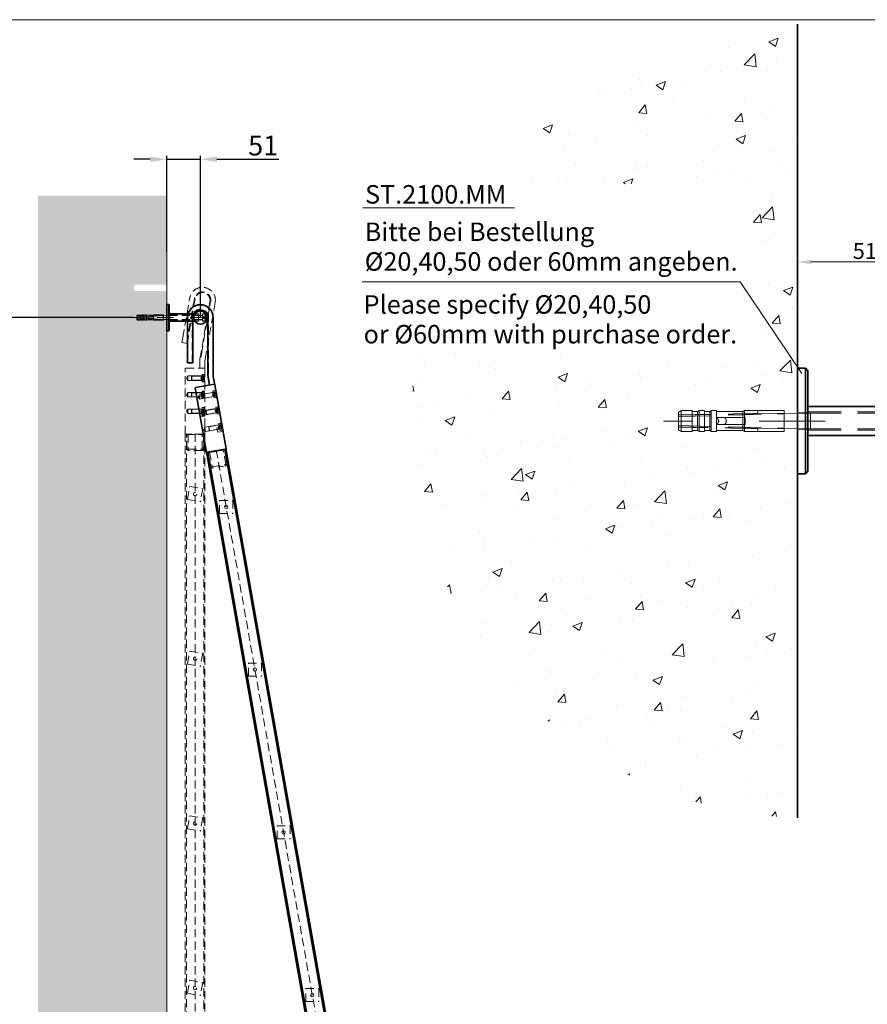
# Model space of a CAD drawing. Extents: x 371 to 4535, y 100 to 3045.
# Drawn here: x 1969 to 3252, y 1554 to 3045 of the extents above; entities that cross this region are included whole.
import ezdxf

# ---------------------------------------------------------------- set-up
doc = ezdxf.new("R2010")
doc.units = 0
doc.header["$LTSCALE"] = 100
doc.linetypes.add('STRICHPUNKT2', pattern=[0.5, 0.25, -0.125, 0, -0.125])
doc.linetypes.add('VERDECKT2', pattern=[0.1875, 0.125, -0.0625])
doc.layers.get('0').update_dxf_attribs({"lineweight": 15})
for name, color, linetype, lineweight in [('Beschlag', 5, 'Continuous', 35), ('KS-Füllung', 251, 'Continuous', 15), ('Laufschiene', 1, 'Continuous', 35), ('Maß', 7, 'Continuous', 15), ('Stichpunkt klein', 7, 'STRICHPUNKT2', 15), ('Verdeckt', 251, 'VERDECKT2', 15), ('Wand', 7, 'Continuous', 35)]:
    doc.layers.add(name, color=color, linetype=linetype, lineweight=lineweight)
doc.styles.add('ARIAL', font='arial.ttf')
doc.dimstyles.new('MWE x10', dxfattribs={"dimscale": 10, "dimtxt": 3, "dimasz": 2.5, "dimexe": 0.53, "dimexo": 0, "dimgap": 0.54, "dimtad": 1, "dimdec": 1, "dimdsep": 46, "dimtxsty": 'ARIAL', "dimcen": 0.09, "dimazin": 2, "dimtfac": 1, "dimtdec": 1, "dimtmove": 0, "dimatfit": 3, "dimfxl": 0, "dimtolj": 1, "dimtzin": 0, "dimarcsym": 0})
doc.dimstyles.new('MWE x2', dxfattribs={"dimscale": 2, "dimtxt": 3, "dimasz": 2.5, "dimexe": 0.53, "dimexo": 0, "dimgap": 0.54, "dimtad": 1, "dimdec": 1, "dimdsep": 46, "dimtxsty": 'ARIAL', "dimcen": 0.09, "dimazin": 2, "dimtfac": 1, "dimtdec": 1, "dimtmove": 0, "dimatfit": 3, "dimfxl": 0, "dimtolj": 1, "dimtzin": 0, "dimarcsym": 0})

# ---------------------------------------------------------------- blocks, each defined once
blk = doc.blocks.new('*D2')
at = {"color": 0, "lineweight": -2, "transparency": 16777216}
for p, q in [((2166.3, 2833.4), (2141.3, 2833.4)), ((2191.3, 2693.9), (2191.3, 2838.7)), ((2191.3, 2833.4), (2242.3, 2833.4)), ((2242.3, 2593.7), (2242.3, 2838.7)), ((2267.3, 2833.4), (2361.2, 2833.4))]:
    blk.add_line(p, q, dxfattribs=at)
at = {"color": 0, "transparency": 16777216}
for points in [[(2166.3, 2837.6), (2166.3, 2829.2), (2191.3, 2833.4)], [(2267.3, 2837.6), (2267.3, 2829.2), (2242.3, 2833.4)]]:
    blk.add_solid(points, dxfattribs=at)
at = {"layer": 'Defpoints', "color": 0, "transparency": 16777216}
for p in [(2242.3, 2833.4), (2191.3, 2693.9), (2242.3, 2593.7)]:
    blk.add_point(p, dxfattribs=at)
at = {"color": 0, "transparency": 16777216, "insert": (2337.3, 2854.1), "char_height": 30, "attachment_point": 5, "style": 'ARIAL'}
blk.add_mtext('\\A1;51', dxfattribs=at)
blk = doc.blocks.new('*D3')
at = {"color": 0, "lineweight": -2, "transparency": 16777216}
for p, q in [((2140.6, 2593.7), (1826.6, 2593.7)), ((1831.9, 2568.7), (1831.9, 618.7)), ((1996.5, 593.7), (1826.6, 593.7))]:
    blk.add_line(p, q, dxfattribs=at)
at = {"color": 0, "transparency": 16777216}
for points in [[(1827.7, 2568.7), (1836.1, 2568.7), (1831.9, 2593.7)], [(1827.7, 618.7), (1836.1, 618.7), (1831.9, 593.7)]]:
    blk.add_solid(points, dxfattribs=at)
at = {"layer": 'Defpoints', "color": 0, "transparency": 16777216}
for p in [(2140.6, 2593.7), (1831.9, 593.7), (1996.5, 593.7)]:
    blk.add_point(p, dxfattribs=at)
at = {"color": 0, "transparency": 16777216, "insert": (1807, 1616.3), "char_height": 30, "attachment_point": 5, "rotation": 90, "style": 'ARIAL'}
blk.add_mtext('\\A1;Leiter Anschlusshöhe, bitte bei Bestellung angeben!', dxfattribs=at)
blk = doc.blocks.new('*D18')
at = {"color": 0, "lineweight": -2, "transparency": 16777216}
blk.add_arc((2191.8, 2732.4), 1321.4, 271.084, 278.916, dxfattribs=at)
at = {"color": 0, "transparency": 16777216}
for points in [[(2395.9, 1431), (2397.3, 1422.8), (2421.2, 1431)], [(2216.8, 1407), (2216.7, 1415.4), (2191.8, 1411)]]:
    blk.add_solid(points, dxfattribs=at)
at = {"layer": 'Defpoints', "color": 0, "transparency": 16777216}
for p in [(2191.8, 2693.9), (2252, 2390.6), (2268.6, 1413.2), (2552.6, 686.2), (2191.8, 593.7)]:
    blk.add_point(p, dxfattribs=at)
at = {"color": 0, "transparency": 16777216, "insert": (2327, 1438.7), "char_height": 30, "attachment_point": 5, "rotation": 5.9694, "style": 'ARIAL'}
blk.add_mtext('\\A1;10°', dxfattribs=at)
blk = doc.blocks.new('*D39')
at = {"color": 0, "lineweight": -2, "transparency": 16777216}
for p, q in [((1603.69, 5230.59), (1603.69, 5271.82)), ((1654.69, 5270.76), (1654.69, 5271.82)), ((1608.69, 5270.76), (1649.69, 5270.76))]:
    blk.add_line(p, q, dxfattribs=at)
at = {"color": 0, "transparency": 16777216}
for points in [[(1608.69, 5271.59), (1608.69, 5269.93), (1603.69, 5270.76)], [(1649.69, 5271.59), (1649.69, 5269.93), (1654.69, 5270.76)]]:
    blk.add_solid(points, dxfattribs=at)
at = {"layer": 'Defpoints', "color": 0, "transparency": 16777216}
for p in [(1654.69, 5270.76), (1654.69, 5270.76), (1603.69, 5230.59)]:
    blk.add_point(p, dxfattribs=at)
at = {"color": 0, "transparency": 16777216, "insert": (1629.19, 5274.9), "char_height": 6, "attachment_point": 5, "style": 'ARIAL'}
blk.add_mtext('\\A1;51 ', dxfattribs=at)
blk = doc.blocks.new('hergrgghzjtzhthtr')
at = {"layer": 'Laufschiene'}
for p, q in [((-51.5, 20), (-51.5, -20)), ((-51.5, 20), (-48.5, 20)), ((-48.5, 20), (-47.5, 19)), ((-48.5, -20), (-48.5, 20)), ((-47.5, 19), (-47.5, -19)), ((-47.5, 5.5), (-8.85, 5.5)), ((-47.5, -5.5), (-8.85, -5.5)), ((-51.5, -20), (-48.5, -20)), ((-47.5, -19), (-48.5, -20))]:
    blk.add_line(p, q, dxfattribs=at)
blk.add_circle((-0.5, 0), 10, dxfattribs=at)
at = {"layer": 'Stichpunkt klein'}
blk.add_line((9, 0), (-102.2, 0), dxfattribs=at)
at = {"layer": 'Verdeckt'}
for p, q in [((-95.5, 3.92), (-95.5, -3.92)), ((-91.3, 3.93), (-91.3, -3.93)), ((-88.7, 3.93), (-88.7, -3.93)), ((-86.7, 3.94), (-86.7, -3.94)), ((-84.1, 3.94), (-84.1, -3.94)), ((-82.1, 3.94), (-82.1, -3.94)), ((-71.5, 3.96), (-71.5, 1.3)), ((-66.5, 3.97), (-66.5, 4)), ((-56.5, 4), (-66.5, 4)), ((-66.5, 3.97), (-66.5, 2.81)), ((-56.5, 4), (-56.5, -4)), ((-8.85, 5.5), (-3.5, 5.5)), ((-8.85, 5.5), (-3.5, 5.5)), ((-3.5, -5.5), (-3.5, 5.5)), ((-3.5, 5.5), (-3.5, -5.5)), ((2.5, -5.5), (2.5, 5.5)), ((2.5, 5.5), (7.85, 5.5)), ((7.5, 5), (2.5, 5)), ((7.5, -5), (7.5, 5)), ((7.86, 4.64), (7.5, 5)), ((8, 4.5), (7.86, 4.64)), ((8, 4.5), (8, 4.36)), ((8, 4.36), (8, -4.36)), ((-96.5, 3.32), (-96.5, -3.32)), ((-96.5, 1.69), (-56.5, 2.74)), ((-89.3, 3.58), (-89.3, -3.58)), ((-84.7, 3.59), (-84.7, -3.59)), ((-82.1, 1.3), (-71.89, 1.3)), ((-72.1, 3.61), (-72.1, 1.3)), ((-72.1, 1.3), (-72.1, -1.3)), ((-71.29, 1.3), (-71.89, 1.3)), ((-71.5, 1.3), (-71.5, -1.3)), ((-71.29, 1.3), (-71.29, -1.3)), ((-66.5, 2.86), (-56.5, 3)), ((-56.5, 2.74), (-46.5, 3)), ((-51.5, 3.05), (-47.5, 3.05)), ((2.5, 3), (-51.5, 3)), ((-51.5, 3), (-46.5, 3)), ((-47.5, 3.5), (-3.5, 3.5)), ((-46.5, 3), (-46.5, -3)), ((-3.5, 3.3), (2.5, 3.3)), ((2.43, 0), (3.3, 1.5)), ((2.43, 0), (3.3, -1.5)), ((3.3, 1.5), (3.3, -1.5)), ((5, 1.5), (3.3, 1.5)), ((5, 1.5), (5.58, 2.5)), ((5, 1.5), (5, -1.5)), ((5.8, 2.5), (8, 2.5)), ((5.8, 0), (8, 0)), ((-96.5, -1.69), (-56.5, -2.74)), ((-71.89, -1.3), (-82.1, -1.3)), ((-72.1, -1.3), (-72.1, -3.61)), ((-71.89, -1.3), (-71.29, -1.3)), ((-71.5, -1.3), (-71.5, -3.96)), ((-66.5, -2.81), (-66.5, -3.97)), ((-66.5, -2.86), (-56.5, -3)), ((-56.5, -2.74), (-46.5, -3)), ((2.5, -3), (-51.5, -3)), ((-51.5, -3), (-46.5, -3)), ((-51.5, -3.05), (-47.5, -3.05)), ((-47.5, -3.5), (-3.5, -3.5)), ((-3.5, -3.3), (2.5, -3.3)), ((5, -1.5), (3.3, -1.5)), ((5, -1.5), (5.58, -2.5)), ((5.8, -2.5), (8, -2.5)), ((-66.5, -4), (-66.5, -3.97)), ((-56.5, -4), (-66.5, -4)), ((-8.85, -5.5), (-3.5, -5.5)), ((-8.85, -5.5), (-3.5, -5.5)), ((7.5, -5), (2.5, -5)), ((2.5, -5.5), (7.85, -5.5)), ((7.86, -4.64), (7.5, -5)), ((8, -4.5), (7.86, -4.64)), ((8, -4.36), (8, -4.5))]:
    blk.add_line(p, q, dxfattribs=at)
for major_axis, start_param, end_param in [((381.96, 0), 1.761886, 1.773098), ((381.96, 0), 1.749633, 1.754957), ((381.96, 0), 1.737408, 1.74272), ((381.96, 0), 1.696124, 1.709329), ((348.88, 0), 1.774404, 1.780261), ((348.88, 0), 1.760959, 1.7668), ((348.88, 0), 1.724302, 1.753375), ((348.88, 0), 4.502924, 4.508781), ((348.88, 0), 4.516385, 4.522226), ((348.88, 0), 4.52981, 4.558884), ((381.96, 0), 4.510087, 4.5213), ((381.96, 0), 4.528228, 4.533552), ((381.96, 0), 4.540465, 4.545777), ((381.96, 0), 4.573856, 4.587061)]:
    blk.add_ellipse((-18.76, 0), major_axis=major_axis, ratio=0.010472, start_param=start_param, end_param=end_param, dxfattribs=at)
for points, weights in [([(-95.5, 3.92), (-96.04, 3.6), (-96.5, 3.32)], [1, 1.00319127558, 1]), ([(-88.7, 3.93), (-89.01, 3.75), (-89.3, 3.58)], [1, 1.0010650409, 1]), ([(-84.1, 3.94), (-84.41, 3.76), (-84.7, 3.59)], [1, 1.00105986775, 1]), ([(-71.5, 3.96), (-71.81, 3.78), (-72.1, 3.61)], [1, 1.00104769306, 1]), ([(-96.5, 2.28), (-83.06, 2.54), (-66.5, 2.81)], [1, 1.00171587759, 1]), ([(5.58, 2.5), (5.58, 2.5), (5.8, 2.5)], [1.07735026919, 1.07735026919, 1]), ([(5.8, 2.5), (5.38, 1.25), (5.8, 0)], [1, 1.15470053838, 1]), ([(5.8, 0), (5.38, -1.25), (5.8, -2.5)], [1, 1.15470053838, 1]), ([(-66.5, -2.81), (-83.06, -2.54), (-96.5, -2.28)], [1, 1.00171587759, 1]), ([(-96.5, -3.32), (-96.04, -3.6), (-95.5, -3.92)], [1, 1.00319127558, 1]), ([(-89.3, -3.58), (-89.01, -3.75), (-88.7, -3.93)], [1, 1.0010650409, 1]), ([(-84.7, -3.59), (-84.41, -3.76), (-84.1, -3.94)], [1, 1.00105986775, 1]), ([(-72.1, -3.61), (-71.81, -3.78), (-71.5, -3.96)], [1, 1.00104769306, 1]), ([(5.8, -2.5), (5.58, -2.5), (5.58, -2.5)], [1, 1.07735026919, 1.07735026919])]:
    blk.add_rational_spline(points, weights, degree=2, dxfattribs=at)
for points, knots in [([(-82.1, -1.11), (-81.97, -1.03), (-81.83, -0.94), (-81.61, -0.73), (-81.49, -0.61), (-81.36, -0.39), (-81.33, -0.32), (-81.28, -0.16), (-81.27, -0.08), (-81.27, 0), (-81.27, 0.08), (-81.28, 0.16), (-81.33, 0.32), (-81.36, 0.39), (-81.49, 0.61), (-81.61, 0.73), (-81.83, 0.94), (-81.97, 1.03), (-82.1, 1.11)], [-0.13972, -0.13972, -0.13972, -0.13972, -0.0955949, -0.0955949, -0.0477974, -0.0477974, -0.0238987, -0.0238987, 0, 0, 0, 0.0238987, 0.0238987, 0.0477974, 0.0477974, 0.0955949, 0.0955949, 0.13972, 0.13972, 0.13972, 0.13972]), ([(-79.09, 1.3), (-78.94, 1.17), (-78.8, 1.02), (-78.6, 0.73), (-78.53, 0.59), (-78.43, 0.31), (-78.4, 0.15), (-78.4, -0.15), (-78.43, -0.31), (-78.53, -0.59), (-78.6, -0.73), (-78.8, -1.02), (-78.94, -1.17), (-79.09, -1.3)], [3.6157744, 3.6157744, 3.6157744, 3.6157744, 3.6739462, 3.6739462, 3.720318, 3.720318, 3.7666899, 3.7666899, 3.8130617, 3.8130617, 3.8594335, 3.8594335, 3.9176053, 3.9176053, 3.9176053, 3.9176053])]:
    blk.add_open_spline(points, degree=3, knots=knots, dxfattribs=at)
blk = doc.blocks.new('sfwrewt5zu76i87o809p')
blk.add_lwpolyline([(0, 297), (420, 297), (420, 0), (0, 0)], close=True)
blk = doc.blocks.new('hghtfdg')
at = {"layer": 'Verdeckt'}
for p, q in [((-29.8, -56.7), (-19.2, 3.4)), ((-12.3, 2.2), (-22.9, -57.9)), ((-11.3, 2), (-21.9, -58.1)), ((-3.9, -88.5), (11.3, -2)), ((-1.7, -81.7), (12.3, -2.2)), ((19.2, -3.4), (4, -89.9)), ((-29.8, -56.7), (-31.1, -64.1)), ((-22.9, -57.9), (-23.8, -62.8)), ((-23.2, -65.5), (-21.9, -58.1)), ((-31.1, -64.1), (-23.2, -65.5)), ((-22.8, -63), (-23.8, -62.8)), ((-3.6, -86.5), (-2.6, -86.7)), ((-2.6, -86.7), (-1.7, -81.7)), ((-26.2, -202.5), (-26.2, -104)), ((-25.2, -103), (2.8, -103)), ((-4.2, -103), (-4.2, -91.2)), ((3.8, -104), (3.8, -91.2)), ((3.8, -104), (3.8, -202.5)), ((-26.2, -201.7), (-26.2, -1932.5)), ((-26.2, -202.5), (-25.2, -202.5)), ((-25.7, -203), (-25.7, -202.5)), ((-25.7, -203), (-24.7, -203)), ((2.8, -202.5), (-25.2, -202.5)), ((-24.7, -203), (2.3, -203)), ((-24.2, -1932.6), (-24.2, -203)), ((-23.6, -225.5), (-23.6, -203)), ((-21.6, -203), (-21.6, -225.5)), ((-11.2, -201.7), (-11.2, -1932.5)), ((-0.7, -225.5), (-0.7, -203)), ((1.3, -203), (1.3, -225.5)), ((1.8, -1934.9), (1.8, -203)), ((2.3, -203), (3.3, -203)), ((2.8, -202.5), (3.8, -202.5)), ((3.3, -202.5), (3.3, -203)), ((3.8, -201.7), (3.8, -1935.1)), ((-23.6, -225.5), (-21.6, -227.5)), ((-23.6, -225.5), (-21.6, -225.5)), ((-21.6, -225.5), (-21.6, -227.5)), ((-21.6, -225.5), (-0.7, -225.5)), ((-0.7, -227.5), (-21.6, -227.5)), ((1.3, -225.5), (-0.7, -227.5)), ((-0.7, -225.5), (-0.7, -227.5)), ((-0.7, -225.5), (1.3, -225.5)), ((-22.7, -301.5), (-19.3, -281.8)), ((-19.3, -281.8), (0.4, -285.3)), ((0.4, -285.3), (-3.1, -305)), ((-22.7, -301.5), (-3.1, -305)), ((-22.7, -550.6), (-19.3, -530.9)), ((-19.3, -530.9), (0.4, -534.4)), ((0.4, -534.4), (-3.1, -554.1)), ((-22.7, -550.6), (-3.1, -554.1)), ((-22.7, -799.8), (-19.3, -780.1)), ((-19.3, -780.1), (0.4, -783.6)), ((0.4, -783.6), (-3.1, -803.3)), ((-22.7, -799.8), (-3.1, -803.3)), ((-22.7, -1048.9), (-19.3, -1029.2)), ((-19.3, -1029.2), (0.4, -1032.7)), ((0.4, -1032.7), (-3.1, -1052.4)), ((-22.7, -1048.9), (-3.1, -1052.4))]:
    blk.add_line(p, q, dxfattribs=at)
at = {"layer": 'Verdeckt', "ltscale": 1.476918}
for p, q in [((-24.2, -118), (-22.2, -114.7)), ((-24.2, -118), (-22.2, -121.4)), ((-24.2, -143), (-22.2, -139.7)), ((-24.2, -143), (-22.2, -146.4)), ((-24.2, -168), (-22.2, -164.7)), ((-24.2, -168), (-22.2, -171.4))]:
    blk.add_line(p, q, dxfattribs=at)
at = {"layer": 'Verdeckt', "ltscale": 3.977319}
for p, q in [((-22.2, -114.7), (-22.2, -121.4)), ((-22.2, -139.7), (-22.2, -146.4)), ((-22.2, -164.7), (-22.2, -171.4))]:
    blk.add_line(p, q, dxfattribs=at)
at = {"layer": 'Verdeckt', "ltscale": 6.856808}
for p, q in [((-22.2, -114.7), (-4.2, -114.7)), ((-22.2, -121.4), (-4.2, -121.4)), ((-22.2, -139.7), (-4.2, -139.7)), ((-22.2, -146.4), (-4.2, -146.4)), ((-22.2, -164.7), (-4.2, -164.7)), ((-22.2, -171.4), (-4.2, -171.4))]:
    blk.add_line(p, q, dxfattribs=at)
at = {"layer": 'Verdeckt', "ltscale": 0.330384}
for p, q in [((-16.5, -115.7), (-15.9, -115)), ((-16.5, -120.4), (-15.9, -121)), ((-16.5, -140.7), (-15.9, -140)), ((-16.5, -145.4), (-15.9, -146)), ((-16.5, -165.7), (-15.9, -165)), ((-16.5, -170.4), (-15.9, -171))]:
    blk.add_line(p, q, dxfattribs=at)
at = {"layer": 'Verdeckt', "ltscale": 2.856019}
for p, q in [((-16.5, -115.7), (-16.5, -120.4)), ((-16.5, -140.7), (-16.5, -145.4)), ((-16.5, -165.7), (-16.5, -170.4))]:
    blk.add_line(p, q, dxfattribs=at)
at = {"layer": 'Verdeckt', "ltscale": 3.590168}
for p, q in [((-15.9, -121), (-15.9, -115)), ((-15.9, -146), (-15.9, -140)), ((-15.9, -171), (-15.9, -165))]:
    blk.add_line(p, q, dxfattribs=at)
at = {"layer": 'Verdeckt', "ltscale": 5.861242}
for p, q in [((-0.5, -115), (-15.9, -115)), ((-0.5, -121), (-15.9, -121)), ((-0.5, -140), (-15.9, -140)), ((-0.5, -146), (-15.9, -146)), ((-0.5, -165), (-15.9, -165)), ((-0.5, -171), (-15.9, -171))]:
    blk.add_line(p, q, dxfattribs=at)
at = {"layer": 'Verdeckt', "ltscale": 1.409375}
for p, q in [((-4.2, -114.7), (-0.5, -114.7)), ((-4.2, -121.3), (-0.5, -121.3)), ((-4.2, -139.7), (-0.5, -139.7)), ((-4.2, -146.3), (-0.5, -146.3)), ((-4.2, -164.7), (-0.5, -164.7)), ((-4.2, -171.3), (-0.5, -171.3))]:
    blk.add_line(p, q, dxfattribs=at)
at = {"layer": 'Verdeckt', "ltscale": 0.659706}
for p, q in [((-2.3, -118), (-1.5, -116.5)), ((-2.3, -118), (-1.5, -119.5)), ((-2.3, -143), (-1.5, -141.5)), ((-2.3, -143), (-1.5, -144.5)), ((-2.3, -168), (-1.5, -166.5)), ((-2.3, -168), (-1.5, -169.5))]:
    blk.add_line(p, q, dxfattribs=at)
at = {"layer": 'Verdeckt', "ltscale": 1.795034}
for p, q in [((-1.5, -119.5), (-1.5, -116.5)), ((0.2, -119.5), (0.2, -116.5)), ((-1.5, -144.5), (-1.5, -141.5)), ((0.2, -144.5), (0.2, -141.5)), ((-1.5, -169.5), (-1.5, -166.5)), ((0.2, -169.5), (0.2, -166.5))]:
    blk.add_line(p, q, dxfattribs=at)
at = {"layer": 'Verdeckt', "ltscale": 0.647253}
for p, q in [((0.2, -116.5), (-1.5, -116.5)), ((0.2, -119.5), (-1.5, -119.5)), ((0.2, -141.5), (-1.5, -141.5)), ((0.2, -144.5), (-1.5, -144.5)), ((0.2, -166.5), (-1.5, -166.5)), ((0.2, -169.5), (-1.5, -169.5))]:
    blk.add_line(p, q, dxfattribs=at)
at = {"layer": 'Verdeckt', "ltscale": 6.582059}
for p, q in [((-0.5, -112.5), (-0.5, -123.5)), ((-0.5, -137.5), (-0.5, -148.5)), ((-0.5, -162.5), (-0.5, -173.5))]:
    blk.add_line(p, q, dxfattribs=at)
at = {"layer": 'Verdeckt', "ltscale": 1.637939}
for p, q in [((-0.5, -112.5), (3.8, -112.5)), ((-0.5, -123.5), (3.8, -123.5)), ((-0.5, -137.5), (3.8, -137.5)), ((-0.5, -148.5), (3.8, -148.5)), ((-0.5, -162.5), (3.8, -162.5)), ((-0.5, -173.5), (3.8, -173.5))]:
    blk.add_line(p, q, dxfattribs=at)
at = {"layer": 'Verdeckt', "ltscale": 1.218906}
for p, q in [((2.7, -113), (-0.5, -113)), ((2.7, -123), (-0.5, -123)), ((2.7, -138), (-0.5, -138)), ((2.7, -148), (-0.5, -148)), ((2.7, -163), (-0.5, -163)), ((2.7, -173), (-0.5, -173))]:
    blk.add_line(p, q, dxfattribs=at)
at = {"layer": 'Verdeckt', "ltscale": 0.609891}
for p, q in [((0.2, -116.5), (1, -115.2)), ((0.2, -119.5), (1, -120.9)), ((0.2, -141.5), (1, -140.2)), ((0.2, -144.5), (1, -145.9)), ((0.2, -166.5), (1, -165.2)), ((0.2, -169.5), (1, -170.9))]:
    blk.add_line(p, q, dxfattribs=at)
at = {"layer": 'Verdeckt', "ltscale": 1.116398}
for p, q in [((0.8, -115.6), (0.9, -115.5)), ((0.8, -115.7), (0.8, -115.6)), ((0.8, -115.8), (0.8, -115.7)), ((0.8, -115.7), (0.8, -115.7)), ((0.8, -115.9), (0.8, -115.8)), ((0.8, -115.8), (0.8, -115.8)), ((0.8, -116), (0.8, -115.9)), ((0.8, -115.9), (0.8, -115.9)), ((0.8, -116.1), (0.8, -116)), ((0.8, -116), (0.8, -116)), ((0.8, -116.2), (0.8, -116.1)), ((0.9, -116.2), (0.8, -116.2)), ((0.8, -117.5), (0.9, -117.4)), ((0.8, -117.6), (0.8, -117.5)), ((0.8, -117.7), (0.8, -117.6)), ((0.8, -117.8), (0.8, -117.7)), ((0.8, -117.9), (0.8, -117.8)), ((0.8, -118), (0.8, -117.9)), ((0.8, -118.2), (0.8, -118)), ((0.8, -118.3), (0.8, -118.2)), ((0.8, -118.4), (0.8, -118.3)), ((0.8, -118.5), (0.8, -118.4)), ((0.8, -118.6), (0.8, -118.5)), ((0.9, -118.7), (0.8, -118.6)), ((0.9, -115.4), (1, -115.3)), ((0.9, -115.5), (0.9, -115.4)), ((0.9, -115.4), (0.9, -115.4)), ((0.9, -115.5), (0.9, -115.5)), ((0.9, -116.3), (0.9, -116.2)), ((0.9, -116.4), (0.9, -116.3)), ((0.9, -116.3), (0.9, -116.3)), ((1, -116.5), (0.9, -116.4)), ((0.9, -117), (1, -116.9)), ((0.9, -117.1), (0.9, -117)), ((0.9, -117.2), (0.9, -117.1)), ((0.9, -117.4), (0.9, -117.2)), ((0.9, -118.8), (0.9, -118.7)), ((0.9, -119), (0.9, -118.8)), ((0.9, -119.1), (0.9, -119)), ((1, -119.2), (0.9, -119.1)), ((1, -115.3), (1, -115.2)), ((1, -115.2), (1, -115.2)), ((1, -116.6), (1, -116.5)), ((1, -116.5), (1, -116.5)), ((1, -116.7), (1, -116.6)), ((1, -116.9), (1, -116.7)), ((0.8, -120), (0.8, -119.9)), ((0.8, -119.9), (0.9, -119.9)), ((0.8, -120.1), (0.8, -120)), ((0.8, -120), (0.8, -120)), ((0.8, -120.2), (0.8, -120.1)), ((0.8, -120.3), (0.8, -120.2)), ((0.8, -120.2), (0.8, -120.2)), ((0.8, -120.4), (0.8, -120.3)), ((0.8, -120.3), (0.8, -120.3)), ((0.8, -120.5), (0.8, -120.4)), ((0.8, -120.4), (0.8, -120.4)), ((0.9, -120.5), (0.8, -120.5)), ((0.9, -119.7), (1, -119.6)), ((0.9, -119.8), (0.9, -119.7)), ((0.9, -119.7), (0.9, -119.7)), ((0.9, -119.9), (0.9, -119.8)), ((0.9, -120.6), (0.9, -120.5)), ((0.9, -120.7), (0.9, -120.6)), ((1, -120.8), (0.9, -120.7)), ((0.9, -120.7), (0.9, -120.7)), ((1, -119.3), (1, -119.2)), ((1, -119.5), (1, -119.3)), ((1, -119.6), (1, -119.5)), ((1, -119.6), (1, -119.6)), ((1, -120.9), (1, -120.8)), ((1, -120.9), (1, -120.9)), ((0.8, -140.6), (0.9, -140.5)), ((0.8, -140.7), (0.8, -140.6)), ((0.8, -140.8), (0.8, -140.7)), ((0.8, -140.7), (0.8, -140.7)), ((0.8, -140.9), (0.8, -140.8)), ((0.8, -140.8), (0.8, -140.8)), ((0.8, -141), (0.8, -140.9)), ((0.8, -140.9), (0.8, -140.9)), ((0.8, -141.1), (0.8, -141)), ((0.8, -141), (0.8, -141)), ((0.8, -141.2), (0.8, -141.1)), ((0.9, -141.2), (0.8, -141.2)), ((0.8, -142.5), (0.9, -142.4)), ((0.8, -142.6), (0.8, -142.5)), ((0.8, -142.7), (0.8, -142.6)), ((0.8, -142.8), (0.8, -142.7)), ((0.8, -142.9), (0.8, -142.8)), ((0.8, -143), (0.8, -142.9)), ((0.8, -143.2), (0.8, -143)), ((0.8, -143.3), (0.8, -143.2)), ((0.8, -143.4), (0.8, -143.3)), ((0.8, -143.5), (0.8, -143.4)), ((0.8, -143.6), (0.8, -143.5)), ((0.9, -143.7), (0.8, -143.6)), ((0.8, -145), (0.8, -144.9)), ((0.8, -144.9), (0.9, -144.9)), ((0.8, -145.1), (0.8, -145)), ((0.8, -145), (0.8, -145)), ((0.8, -145.2), (0.8, -145.1)), ((0.8, -145.3), (0.8, -145.2)), ((0.8, -145.2), (0.8, -145.2)), ((0.8, -145.4), (0.8, -145.3)), ((0.8, -145.3), (0.8, -145.3)), ((0.8, -145.5), (0.8, -145.4)), ((0.8, -145.4), (0.8, -145.4)), ((0.9, -145.5), (0.8, -145.5)), ((0.9, -140.4), (1, -140.3)), ((0.9, -140.5), (0.9, -140.4)), ((0.9, -140.4), (0.9, -140.4)), ((0.9, -140.5), (0.9, -140.5)), ((0.9, -141.3), (0.9, -141.2)), ((0.9, -141.4), (0.9, -141.3)), ((0.9, -141.3), (0.9, -141.3)), ((1, -141.5), (0.9, -141.4)), ((0.9, -142), (1, -141.9)), ((0.9, -142.1), (0.9, -142)), ((0.9, -142.2), (0.9, -142.1)), ((0.9, -142.4), (0.9, -142.2)), ((0.9, -143.8), (0.9, -143.7)), ((0.9, -144), (0.9, -143.8)), ((0.9, -144.1), (0.9, -144)), ((1, -144.2), (0.9, -144.1)), ((0.9, -144.7), (1, -144.6)), ((0.9, -144.8), (0.9, -144.7)), ((0.9, -144.7), (0.9, -144.7)), ((0.9, -144.9), (0.9, -144.8)), ((0.9, -145.6), (0.9, -145.5)), ((0.9, -145.7), (0.9, -145.6)), ((1, -145.8), (0.9, -145.7)), ((0.9, -145.7), (0.9, -145.7)), ((1, -140.3), (1, -140.2)), ((1, -140.2), (1, -140.2)), ((1, -141.6), (1, -141.5)), ((1, -141.5), (1, -141.5)), ((1, -141.7), (1, -141.6)), ((1, -141.9), (1, -141.7)), ((1, -144.3), (1, -144.2)), ((1, -144.5), (1, -144.3)), ((1, -144.6), (1, -144.5)), ((1, -144.6), (1, -144.6)), ((1, -145.9), (1, -145.8)), ((1, -145.9), (1, -145.9)), ((0.8, -165.6), (0.9, -165.5)), ((0.8, -165.7), (0.8, -165.6)), ((0.8, -165.8), (0.8, -165.7)), ((0.8, -165.7), (0.8, -165.7)), ((0.8, -165.9), (0.8, -165.8)), ((0.8, -165.8), (0.8, -165.8)), ((0.8, -166), (0.8, -165.9)), ((0.8, -165.9), (0.8, -165.9)), ((0.8, -166.1), (0.8, -166)), ((0.8, -166), (0.8, -166)), ((0.8, -166.2), (0.8, -166.1)), ((0.9, -166.2), (0.8, -166.2)), ((0.8, -167.5), (0.9, -167.4)), ((0.8, -167.6), (0.8, -167.5)), ((0.8, -167.7), (0.8, -167.6)), ((0.8, -167.8), (0.8, -167.7)), ((0.8, -167.9), (0.8, -167.8)), ((0.8, -168), (0.8, -167.9)), ((0.8, -168.2), (0.8, -168)), ((0.8, -168.3), (0.8, -168.2)), ((0.8, -168.4), (0.8, -168.3)), ((0.8, -168.5), (0.8, -168.4)), ((0.8, -168.6), (0.8, -168.5)), ((0.9, -168.7), (0.8, -168.6)), ((0.8, -170), (0.8, -169.9)), ((0.8, -169.9), (0.9, -169.9)), ((0.8, -170.1), (0.8, -170)), ((0.8, -170), (0.8, -170)), ((0.8, -170.2), (0.8, -170.1)), ((0.8, -170.3), (0.8, -170.2)), ((0.8, -170.2), (0.8, -170.2)), ((0.8, -170.4), (0.8, -170.3)), ((0.8, -170.3), (0.8, -170.3)), ((0.8, -170.5), (0.8, -170.4)), ((0.8, -170.4), (0.8, -170.4)), ((0.9, -170.5), (0.8, -170.5)), ((0.9, -165.4), (1, -165.3)), ((0.9, -165.5), (0.9, -165.4)), ((0.9, -165.4), (0.9, -165.4)), ((0.9, -165.5), (0.9, -165.5)), ((0.9, -166.3), (0.9, -166.2)), ((0.9, -166.4), (0.9, -166.3)), ((0.9, -166.3), (0.9, -166.3)), ((1, -166.5), (0.9, -166.4)), ((0.9, -167), (1, -166.9)), ((0.9, -167.1), (0.9, -167)), ((0.9, -167.2), (0.9, -167.1)), ((0.9, -167.4), (0.9, -167.2)), ((0.9, -168.8), (0.9, -168.7)), ((0.9, -169), (0.9, -168.8)), ((0.9, -169.1), (0.9, -169)), ((1, -169.2), (0.9, -169.1)), ((0.9, -169.7), (1, -169.6)), ((0.9, -169.8), (0.9, -169.7)), ((0.9, -169.7), (0.9, -169.7)), ((0.9, -169.9), (0.9, -169.8)), ((0.9, -170.6), (0.9, -170.5)), ((0.9, -170.7), (0.9, -170.6)), ((1, -170.8), (0.9, -170.7)), ((0.9, -170.7), (0.9, -170.7)), ((1, -165.3), (1, -165.2)), ((1, -165.2), (1, -165.2)), ((1, -166.6), (1, -166.5)), ((1, -166.5), (1, -166.5)), ((1, -166.7), (1, -166.6)), ((1, -166.9), (1, -166.7)), ((1, -169.3), (1, -169.2)), ((1, -169.5), (1, -169.3)), ((1, -169.6), (1, -169.5)), ((1, -169.6), (1, -169.6)), ((1, -170.9), (1, -170.8)), ((1, -170.9), (1, -170.9))]:
    blk.add_line(p, q, dxfattribs=at)
at = {"layer": 'Verdeckt', "ltscale": 0.837967}
for p, q in [((1, -115.2), (3.2, -115.2)), ((1, -116.6), (3.2, -116.6)), ((1, -119.5), (3.2, -119.5)), ((3.2, -120.9), (1, -120.9)), ((1, -140.2), (3.2, -140.2)), ((1, -141.6), (3.2, -141.6)), ((1, -144.5), (3.2, -144.5)), ((3.2, -145.9), (1, -145.9)), ((1, -165.2), (3.2, -165.2)), ((1, -166.6), (3.2, -166.6)), ((1, -169.5), (3.2, -169.5)), ((3.2, -170.9), (1, -170.9))]:
    blk.add_line(p, q, dxfattribs=at)
at = {"layer": 'Verdeckt', "ltscale": 5.983681}
for p, q in [((2.7, -113), (2.7, -123)), ((2.7, -138), (2.7, -148)), ((2.7, -163), (2.7, -173))]:
    blk.add_line(p, q, dxfattribs=at)
at = {"layer": 'Verdeckt', "ltscale": 0.269265}
for p, q in [((3.2, -113.5), (2.7, -113)), ((3.2, -122.5), (2.7, -123)), ((3.2, -138.5), (2.7, -138)), ((3.2, -147.5), (2.7, -148)), ((3.2, -163.5), (2.7, -163)), ((3.2, -172.5), (2.7, -173))]:
    blk.add_line(p, q, dxfattribs=at)
at = {"layer": 'Verdeckt', "ltscale": 5.385303}
for p, q in [((3.2, -122.5), (3.2, -113.5)), ((3.2, -147.5), (3.2, -138.5)), ((3.2, -172.5), (3.2, -163.5))]:
    blk.add_line(p, q, dxfattribs=at)
at = {"layer": 'Verdeckt', "ltscale": 4.517654}
blk.add_line((-4.2, -168), (-4.2, -175.6), dxfattribs=at)
at = {"layer": 'Verdeckt', "ltscale": 3.047415}
for p, q in [((3.8, -175.5), (-4.2, -175.5)), ((3.8, -175.6), (-4.2, -175.6))]:
    blk.add_line(p, q, dxfattribs=at)
at = {"layer": 'Verdeckt'}
for centre in [(-11.2, -293.4), (-11.2, -542.5), (-11.2, -791.7), (-11.2, -1040.8)]:
    blk.add_circle(centre, 2.5, dxfattribs=at)
for centre, radius, start, end in [((0, 0), 19.5, 350, 170), ((0, 0), 12.5, 350, 170), ((0, 0), 11.5, 350, 170), ((11.8, -91.2), 16, 170, 180), ((-25.2, -104), 1, 90, 180), ((2.8, -104), 1, 0, 90), ((11.8, -91.2), 8, 170, 180)]:
    blk.add_arc(centre, radius, start, end, dxfattribs=at)
blk = doc.blocks.new('A$C46B95B3E')
at = {"layer": 'Beschlag'}
for p, q in [((-19.5, -61), (-19.5, 0)), ((-11.5, 0), (-11.5, -61)), ((11.5, -87.8), (11.5, 0)), ((19.5, 0), (19.5, -87.8)), ((-19.5, -61), (-19.5, -68.5)), ((-19.5, -68.5), (-11.5, -68.5)), ((-11.5, -68.5), (-11.5, -61)), ((21.8, -101.8), (19.6, -89.2)), ((-6.9, -105.8), (20.7, -101)), ((13.8, -102.2), (11.7, -90.6)), ((21.8, -101.8), (38.9, -198.8)), ((9.4, -204), (-7.7, -107)), ((9.4, -204), (10.4, -203.8)), ((10, -204.4), (9.9, -203.9)), ((10, -204.4), (11, -204.2)), ((38, -199), (10.4, -203.8)), ((11, -204.2), (37.6, -199.6)), ((37.6, -199.6), (38.5, -199.4)), ((38, -199), (38.9, -198.8)), ((38.5, -198.9), (38.5, -199.4))]:
    blk.add_line(p, q, dxfattribs=at)
for centre, radius, start, end in [((0, 0), 19.5, 0, 180), ((0, 0), 11.5, 0, 180), ((27.5, -87.8), 16, 180, 190), ((27.5, -87.8), 8, 180, 190), ((20.9, -102), 1, 10, 100), ((-6.7, -106.8), 1, 100, 190)]:
    blk.add_arc(centre, radius, start, end, dxfattribs=at)
at = {"layer": 'Verdeckt'}
for p, q in [((-12.5, 0), (-12.5, -61)), ((12.5, -80.8), (12.5, 0)), ((-12.5, -61), (-12.5, -66)), ((-11.5, -66), (-12.5, -66)), ((11.5, -85.8), (12.5, -85.8)), ((12.5, -85.8), (12.5, -80.8)), ((15.9, -226.2), (12, -204.1)), ((14, -203.7), (17.9, -225.9)), ((38.5, -222.2), (34.6, -200.1)), ((36.5, -199.7), (40.4, -221.9)), ((17.9, -225.9), (38.5, -222.2)), ((38.5, -222.2), (40.4, -221.9)), ((38.5, -222.2), (38.8, -224.2)), ((40.4, -221.9), (38.8, -224.2)), ((15.9, -226.2), (17.9, -225.9)), ((15.9, -226.2), (18.2, -227.8)), ((17.9, -225.9), (18.2, -227.8)), ((38.8, -224.2), (18.2, -227.8))]:
    blk.add_line(p, q, dxfattribs=at)
at = {"layer": 'Verdeckt', "ltscale": 1.476918}
for p, q in [((-3.3, -120.4), (-1.9, -116.8)), ((-3.3, -120.4), (-0.8, -123.4)), ((1, -145.1), (2.4, -141.4)), ((1, -145.1), (3.6, -148)), ((5.4, -169.7), (6.8, -166.1)), ((5.4, -169.7), (7.9, -172.6))]:
    blk.add_line(p, q, dxfattribs=at)
at = {"layer": 'Verdeckt', "ltscale": 6.856808}
for p, q in [((-1.9, -116.8), (15.8, -113.7)), ((-0.8, -123.4), (17, -120.2)), ((2.4, -141.4), (20.2, -138.3)), ((3.6, -148), (21.3, -144.9)), ((6.8, -166.1), (24.5, -162.9)), ((7.9, -172.6), (25.7, -169.5))]:
    blk.add_line(p, q, dxfattribs=at)
at = {"layer": 'Verdeckt', "ltscale": 3.977319}
for p, q in [((-1.9, -116.8), (-0.8, -123.4)), ((2.4, -141.4), (3.6, -148)), ((6.8, -166.1), (7.9, -172.6))]:
    blk.add_line(p, q, dxfattribs=at)
at = {"layer": 'Verdeckt', "ltscale": 0.330384}
for p, q in [((3.9, -116.8), (4.4, -116)), ((4.7, -121.5), (5.4, -122)), ((8.2, -141.4), (8.7, -140.7)), ((9, -146.1), (9.8, -146.6)), ((12.6, -166), (13, -165.3)), ((13.4, -170.7), (14.1, -171.2))]:
    blk.add_line(p, q, dxfattribs=at)
at = {"layer": 'Verdeckt', "ltscale": 2.856019}
for p, q in [((3.9, -116.8), (4.7, -121.5)), ((8.2, -141.4), (9, -146.1)), ((12.6, -166), (13.4, -170.7))]:
    blk.add_line(p, q, dxfattribs=at)
at = {"layer": 'Verdeckt', "ltscale": 5.861242}
for p, q in [((19.5, -113.4), (4.4, -116)), ((20.6, -119.3), (5.4, -122)), ((23.9, -138), (8.7, -140.7)), ((24.9, -143.9), (9.8, -146.6)), ((28.2, -162.6), (13, -165.3)), ((29.2, -168.5), (14.1, -171.2))]:
    blk.add_line(p, q, dxfattribs=at)
at = {"layer": 'Verdeckt', "ltscale": 3.590168}
for p, q in [((5.4, -122), (4.4, -116)), ((9.8, -146.6), (8.7, -140.7)), ((14.1, -171.2), (13, -165.3))]:
    blk.add_line(p, q, dxfattribs=at)
at = {"layer": 'Verdeckt', "ltscale": 1.409375}
for p, q in [((15.8, -113.7), (19.5, -113.1)), ((17, -120.2), (20.6, -119.6)), ((20.2, -138.3), (23.8, -137.7)), ((21.3, -144.8), (25, -144.2)), ((24.5, -163), (28.2, -162.3)), ((25.7, -169.5), (29.3, -168.8))]:
    blk.add_line(p, q, dxfattribs=at)
at = {"layer": 'Verdeckt', "ltscale": 0.659706}
for p, q in [((18.2, -116.7), (18.8, -115)), ((18.2, -116.7), (19.3, -118)), ((22.5, -141.3), (23.1, -139.6)), ((22.5, -141.3), (23.7, -142.6)), ((26.9, -165.9), (27.5, -164.3)), ((26.9, -165.9), (28, -167.2))]:
    blk.add_line(p, q, dxfattribs=at)
at = {"layer": 'Verdeckt', "ltscale": 0.647253}
for p, q in [((20.5, -114.7), (18.8, -115)), ((21, -117.7), (19.3, -118)), ((24.8, -139.4), (23.1, -139.6)), ((25.3, -142.3), (23.7, -142.6)), ((29.2, -164), (27.5, -164.3)), ((29.7, -166.9), (28, -167.2))]:
    blk.add_line(p, q, dxfattribs=at)
at = {"layer": 'Verdeckt', "ltscale": 1.795034}
for p, q in [((19.3, -118), (18.8, -115)), ((21, -117.7), (20.5, -114.7)), ((23.7, -142.6), (23.1, -139.6)), ((25.3, -142.3), (24.8, -139.4)), ((28, -167.2), (27.5, -164.3)), ((29.7, -166.9), (29.2, -164))]:
    blk.add_line(p, q, dxfattribs=at)
at = {"layer": 'Verdeckt', "ltscale": 1.637939}
for p, q in [((19.1, -110.9), (23.3, -110.2)), ((21, -121.7), (25.2, -121)), ((23.4, -135.5), (27.7, -134.8)), ((25.3, -146.4), (29.6, -145.6)), ((27.8, -160.2), (32, -159.4)), ((29.7, -171), (33.9, -170.2))]:
    blk.add_line(p, q, dxfattribs=at)
at = {"layer": 'Verdeckt', "ltscale": 6.582059}
for p, q in [((19.1, -110.9), (21, -121.7)), ((23.4, -135.5), (25.3, -146.4)), ((27.8, -160.2), (29.7, -171))]:
    blk.add_line(p, q, dxfattribs=at)
at = {"layer": 'Verdeckt', "ltscale": 1.218906}
for p, q in [((22.3, -110.8), (19.2, -111.4)), ((24.1, -120.7), (20.9, -121.3)), ((26.7, -135.5), (23.5, -136)), ((28.4, -145.3), (25.2, -145.9)), ((31, -160.1), (27.9, -160.6)), ((32.7, -169.9), (29.6, -170.5))]:
    blk.add_line(p, q, dxfattribs=at)
at = {"layer": 'Verdeckt', "ltscale": 0.609891}
for p, q in [((20.5, -114.7), (21, -113.2)), ((21, -117.7), (22, -118.9)), ((24.8, -139.4), (25.4, -137.8)), ((25.3, -142.3), (26.4, -143.5)), ((29.2, -164), (29.7, -162.5)), ((29.7, -166.9), (30.7, -168.2))]:
    blk.add_line(p, q, dxfattribs=at)
at = {"layer": 'Verdeckt', "ltscale": 0.837967}
for p, q in [((21, -113.2), (23.2, -112.8)), ((21.3, -114.6), (23.4, -114.3)), ((21.8, -117.5), (23.9, -117.1)), ((24.2, -118.5), (22, -118.9)), ((25.4, -137.8), (27.5, -137.5)), ((25.6, -139.3), (27.8, -138.9)), ((26.1, -142.1), (28.3, -141.7)), ((28.5, -143.1), (26.4, -143.5)), ((29.7, -162.5), (31.9, -162.1)), ((29.9, -163.9), (32.1, -163.5)), ((30.5, -166.7), (32.6, -166.3)), ((32.9, -167.8), (30.7, -168.2))]:
    blk.add_line(p, q, dxfattribs=at)
at = {"layer": 'Verdeckt', "ltscale": 5.983681}
for p, q in [((22.3, -110.8), (24.1, -120.7)), ((26.7, -135.5), (28.4, -145.3)), ((31, -160.1), (32.7, -169.9))]:
    blk.add_line(p, q, dxfattribs=at)
at = {"layer": 'Verdeckt', "ltscale": 0.269265}
for p, q in [((22.9, -111.3), (22.3, -110.8)), ((24.5, -120.1), (24.1, -120.7)), ((27.2, -135.9), (26.7, -135.5)), ((28.8, -144.7), (28.4, -145.3)), ((31.6, -160.5), (31, -160.1)), ((33.1, -169.4), (32.7, -169.9))]:
    blk.add_line(p, q, dxfattribs=at)
at = {"layer": 'Verdeckt', "ltscale": 5.385303}
for p, q in [((24.5, -120.1), (22.9, -111.3)), ((28.8, -144.7), (27.2, -135.9)), ((33.1, -169.4), (31.6, -160.5))]:
    blk.add_line(p, q, dxfattribs=at)
at = {"layer": 'Verdeckt', "ltscale": 4.517654}
blk.add_line((25.1, -166.2), (26.4, -173.6), dxfattribs=at)
at = {"layer": 'Verdeckt', "ltscale": 3.047415}
for p in [(34.3, -172.2), (34.3, -172.3)]:
    blk.add_line(p, (26.4, -173.6), dxfattribs=at)
at = {"layer": 'Verdeckt', "ltscale": 1.116398, "flags": 128}
for points in [[(21.3, -114.6), (21.2, -114.6), (21.2, -114.5), (21.1, -114.5), (21.1, -114.4), (21.1, -114.4), (21, -114.3), (21, -114.2), (21, -114.2), (21, -114.1), (20.9, -114.1), (20.9, -114), (20.9, -114), (20.9, -113.9), (20.9, -113.9), (20.9, -113.8), (20.9, -113.7), (20.9, -113.7), (20.9, -113.6), (20.9, -113.6), (20.9, -113.5), (21, -113.4), (21, -113.4), (21, -113.3), (21, -113.2)], [(21.8, -117.5), (21.7, -117.4), (21.7, -117.2), (21.6, -117.1), (21.6, -117), (21.5, -116.9), (21.5, -116.8), (21.4, -116.7), (21.4, -116.5), (21.4, -116.4), (21.3, -116.3), (21.3, -116.2), (21.3, -116.1), (21.3, -116), (21.3, -115.9), (21.3, -115.8), (21.2, -115.7), (21.2, -115.5), (21.2, -115.4), (21.2, -115.3), (21.2, -115.2), (21.2, -115.1), (21.2, -114.9), (21.3, -114.8), (21.3, -114.6)], [(22, -118.9), (22, -118.9), (21.9, -118.8), (21.9, -118.7), (21.8, -118.7), (21.8, -118.6), (21.8, -118.6), (21.8, -118.5), (21.7, -118.5), (21.7, -118.4), (21.7, -118.3), (21.7, -118.3), (21.7, -118.2), (21.7, -118.2), (21.7, -118.1), (21.7, -118.1), (21.7, -118), (21.7, -118), (21.7, -117.9), (21.7, -117.8), (21.7, -117.8), (21.7, -117.7), (21.7, -117.6), (21.7, -117.6), (21.8, -117.5)], [(25.6, -139.3), (25.6, -139.2), (25.5, -139.1), (25.5, -139.1), (25.4, -139), (25.4, -139), (25.4, -138.9), (25.3, -138.9), (25.3, -138.8), (25.3, -138.8), (25.3, -138.7), (25.3, -138.6), (25.3, -138.6), (25.3, -138.5), (25.2, -138.5), (25.2, -138.4), (25.2, -138.4), (25.2, -138.3), (25.3, -138.3), (25.3, -138.2), (25.3, -138.1), (25.3, -138.1), (25.3, -138), (25.3, -137.9), (25.4, -137.8)], [(26.1, -142.1), (26, -142), (26, -141.9), (25.9, -141.7), (25.9, -141.6), (25.8, -141.5), (25.8, -141.4), (25.8, -141.3), (25.7, -141.2), (25.7, -141.1), (25.7, -140.9), (25.7, -140.8), (25.6, -140.7), (25.6, -140.6), (25.6, -140.5), (25.6, -140.4), (25.6, -140.3), (25.6, -140.2), (25.6, -140), (25.6, -139.9), (25.6, -139.8), (25.6, -139.7), (25.6, -139.5), (25.6, -139.4), (25.6, -139.3)], [(26.4, -143.5), (26.3, -143.5), (26.3, -143.4), (26.2, -143.4), (26.2, -143.3), (26.2, -143.2), (26.1, -143.2), (26.1, -143.1), (26.1, -143.1), (26.1, -143), (26, -143), (26, -142.9), (26, -142.9), (26, -142.8), (26, -142.7), (26, -142.7), (26, -142.6), (26, -142.6), (26, -142.5), (26, -142.5), (26, -142.4), (26, -142.3), (26.1, -142.3), (26.1, -142.2), (26.1, -142.1)], [(29.9, -163.9), (29.9, -163.8), (29.9, -163.8), (29.8, -163.7), (29.8, -163.7), (29.7, -163.6), (29.7, -163.5), (29.7, -163.5), (29.7, -163.4), (29.6, -163.4), (29.6, -163.3), (29.6, -163.3), (29.6, -163.2), (29.6, -163.2), (29.6, -163.1), (29.6, -163), (29.6, -163), (29.6, -162.9), (29.6, -162.9), (29.6, -162.8), (29.6, -162.7), (29.6, -162.7), (29.7, -162.6), (29.7, -162.5), (29.7, -162.5)], [(30.5, -166.7), (30.4, -166.6), (30.3, -166.5), (30.3, -166.4), (30.2, -166.2), (30.2, -166.1), (30.2, -166), (30.1, -165.9), (30.1, -165.8), (30.1, -165.7), (30, -165.6), (30, -165.5), (30, -165.3), (30, -165.2), (29.9, -165.1), (29.9, -165), (29.9, -164.9), (29.9, -164.8), (29.9, -164.7), (29.9, -164.5), (29.9, -164.4), (29.9, -164.3), (29.9, -164.2), (29.9, -164), (29.9, -163.9)], [(30.7, -168.2), (30.7, -168.1), (30.6, -168), (30.6, -168), (30.5, -167.9), (30.5, -167.9), (30.5, -167.8), (30.4, -167.8), (30.4, -167.7), (30.4, -167.6), (30.4, -167.6), (30.4, -167.5), (30.4, -167.5), (30.3, -167.4), (30.3, -167.4), (30.3, -167.3), (30.3, -167.3), (30.3, -167.2), (30.3, -167.1), (30.4, -167.1), (30.4, -167), (30.4, -166.9), (30.4, -166.9), (30.4, -166.8), (30.5, -166.7)]]:
    blk.add_lwpolyline(points, dxfattribs=at)
at = {"layer": 'Verdeckt'}
blk.add_arc((0, 0), 12.5, 0, 180, dxfattribs=at)
blk = doc.blocks.new('qweqweqe')
at = {"layer": 'KS-Füllung'}
h = blk.add_hatch(dxfattribs=at)
h.set_pattern_fill('AR-CONC', color=256, scale=0.2, style=0)
edge = h.paths.add_edge_path()
edge.add_line((1487.33, 5300.37), (1585.6, 5300.37))
edge.add_line((1585.6, 5300.37), (1585.6, 5236.87))
edge.add_line((1585.6, 5236.87), (1459.85, 5236.87))
edge.add_arc((1607.69, 5210.59), 150.15, 169.9212, 268.4735)
edge.add_line((1603.69, 5060.49), (1603.69, 5205.53))
edge.add_line((1603.69, 5205.53), (1548.69, 5205.53))
edge.add_line((1548.69, 5205.53), (1545.93, 5210.53))
edge.add_line((1545.93, 5210.53), (1548.69, 5215.53))
edge.add_line((1548.69, 5215.53), (1603.69, 5215.53))
edge.add_line((1603.69, 5215.53), (1603.69, 5360.69))
edge.add_arc((1607.69, 5210.59), 150.15, 91.5265, 143.2779)
for p, q in [((1439.14, 5291.29), (1496.61, 5291.29)), ((1439, 5263.3), (1582.07, 5263.3)), ((1582.07, 5263.3), (1605.39, 5228.57))]:
    blk.add_line(p, q)
at = {"layer": 'Wand'}
blk.add_line((1603.69, 5360.69), (1603.69, 5060.49), dxfattribs=at)
blk.add_blockref('hergrgghzjtzhthtr', (1655.19, 5210.59))
at = {"style": 'ARIAL'}
for s, p in [('ST.2100.MM', (1440.04, 5292.85)), ('Bitte bei Bestellung', (1439.9, 5278.69)), ('%%C20,40,50 oder 60mm angeben.', (1439.9, 5267.44)), ('Please specify %%C20,40,50', (1439.49, 5251.19)), ('or %%C60mm with purchase order.', (1439.49, 5239.94))]:
    blk.add_text(s, height=7, dxfattribs=at).set_placement(p)
dim = blk.add_linear_dim(base=(1654.69, 5270.76), p1=(1603.69, 5230.59), p2=(1654.69, 5270.76), text='<> ', dimstyle='MWE x2')
dim.commit()
dim.dimension.update_dxf_attribs({"geometry": '*D39', "text_midpoint": (1629.19, 5270.76), "dimtype": 160})

msp = doc.modelspace()

# ---------------------------------------------------------------- hatches: boundary and pattern name
at = {"layer": 'KS-Füllung'}
h = msp.add_hatch(dxfattribs=at)
h.set_pattern_fill('AR-CONC', color=256, scale=0.5, style=0)
h.set_pattern_definition([(50, (110.83, 0), (91.0923, -7.9695), [9.525, -104.775]), (355, (110.83, 0), (-17.6214, 95.5283), [7.62, -83.82]), (100.451, (118.42, -0.66), (73.4713, 87.5583), [8.095, -89.045]), (46.1842, (110.83, 25.4), (135.5395, -21.021), [14.2875, -157.1625]), (96.6356, (122.13, 23.65), (118.702, 123.713), [12.1425, -133.5675]), (351.184, (110.83, 25.4), (118.7023, 123.7126), [11.43, -125.73]), (21, (123.53, 19.05), (75.8074, -51.1328), [9.525, -104.775]), (326, (123.53, 19.05), (30.901, 92.094), [7.62, -83.82]), (71.4514, (129.85, 14.79), (106.7082, 40.9614), [8.095, -89.045]), (37.5, (110.83, 0), (1.5443, 42.27752), [0, -82.804, 0, -85.09, 0, -84.1375]), (7.5, (110.83, 0), (33.40983, 50.0903), [0, -48.514, 0, -80.899, 0, -32.0675]), (327.5, (82.51, 0), (67.7953, -2.86437), [0, -31.75, 0, -99.06, 0, -131.445]), (317.5, (69.81, 0), (74.0646, 12.7132), [0, -41.275, 0, -65.786, 0, -93.345])])
h.paths.add_polyline_path([(1996.48, 593.75), (2191.28, 593.75), (2191.28, 2633.81), (2143.27, 2633.81), (2140.48, 2638.86), (2140.54, 2638.86), (2143.27, 2643.81), (2191.28, 2643.81), (2191.28, 2778.03), (1996.48, 2778.03)])

# ---------------------------------------------------------------- linework, layer by layer
msp.add_line((2191.28, 2693.86), (2191.28, 593.75))
at = {"layer": 'Beschlag'}
for p, q in [((2251.54, 2390.61), (2552.08, 686.16)), ((2281.08, 2395.82), (2582.08, 688.78))]:
    msp.add_line(p, q, dxfattribs=at)
at = {"layer": 'Beschlag', "ltscale": 14.44158}
for p, q in [((2554.08, 686.34), (2253.74, 2389.66)), ((2580.08, 688.61), (2279.34, 2394.17))]:
    msp.add_line(p, q, dxfattribs=at)
at = {"layer": 'Maß'}
for centre in [(2281.48, 2307.16), (2324.9, 2060.96), (2368.31, 1814.76), (2411.72, 1568.56)]:
    msp.add_circle(centre, 2.5, dxfattribs=at)
at = {"layer": 'Verdeckt'}
for p, q in [((2266.31, 2393.22), (2566.85, 688.76)), ((2271.48, 2317.16), (2291.48, 2317.16)), ((2271.48, 2297.16), (2271.48, 2317.16)), ((2291.48, 2317.16), (2291.48, 2297.16)), ((2271.48, 2297.16), (2291.48, 2297.16)), ((2314.9, 2070.96), (2334.9, 2070.96)), ((2314.9, 2050.96), (2314.9, 2070.96)), ((2334.9, 2070.96), (2334.9, 2050.96)), ((2314.9, 2050.96), (2334.9, 2050.96)), ((2358.31, 1824.76), (2378.31, 1824.76)), ((2358.31, 1804.76), (2358.31, 1824.76)), ((2378.31, 1824.76), (2378.31, 1804.76)), ((2358.31, 1804.76), (2378.31, 1804.76)), ((2401.72, 1578.56), (2421.72, 1578.56)), ((2401.72, 1558.56), (2401.72, 1578.56)), ((2421.72, 1578.56), (2421.72, 1558.56)), ((2401.72, 1558.56), (2421.72, 1558.56))]:
    msp.add_line(p, q, dxfattribs=at)

# ---------------------------------------------------------------- block references
for name, p, xscale, yscale, zscale in [('sfwrewt5zu76i87o809p', (371.39, 100), 9.914436617185174, 9.914436617185174, 9.914436617185174), ('qweqweqe', (-3268.52, -18405.13), 4, 4, 4)]:
    msp.add_blockref(name, p, dxfattribs=dict(xscale=xscale, yscale=yscale, zscale=zscale))
for name, p in [('hghtfdg', (2245.48, 2620.07)), ('hergrgghzjtzhthtr', (2242.78, 2593.75)), ('A$C46B95B3E', (2242.28, 2593.81))]:
    msp.add_blockref(name, p)

# ---------------------------------------------------------------- dimensions: what is measured, and where the dimension line sits
dim = msp.add_linear_dim(base=(2242.28, 2833.42), p1=(2191.28, 2693.86), p2=(2242.28, 2593.75), dimstyle='MWE x10')
dim.commit()
dim.dimension.update_dxf_attribs({"geometry": '*D2', "text_midpoint": (2337.25, 2833.42), "dimtype": 160})
dim = msp.add_angular_dim_2l(base=(2268.61, 1413.2), line1=((2191.78, 2693.86), (2191.78, 593.75)), line2=((2252.04, 2390.61), (2552.58, 686.16)), dimstyle='MWE x10')
dim.commit()
dim.dimension.update_dxf_attribs({"geometry": '*D18', "text_midpoint": (2329.2, 1418.13), "dimtype": 162})
dim = msp.add_linear_dim(base=(1831.91, 593.75), p1=(2140.58, 2593.75), p2=(1996.55, 593.75), angle=90, text='Leiter Anschlusshöhe, bitte bei Bestellung angeben!', dimstyle='MWE x10')
dim.commit()
dim.dimension.update_dxf_attribs({"geometry": '*D3', "text_midpoint": (1831.91, 1616.31), "dimtype": 160})

doc.saveas('drawing.dxf')
